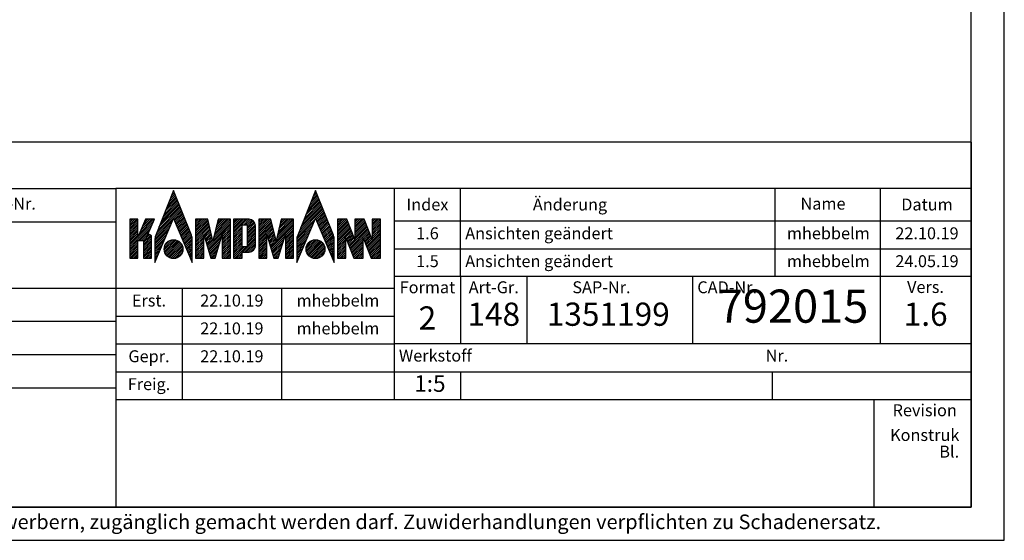
# Model space of a CAD drawing. Units: millimetres. Extents: x 28 to 622, y -25 to 395.
# Drawn here: x 474 to 622, y -25 to 53 of the extents above; entities that cross this region are included whole.
import ezdxf

# ---------------------------------------------------------------- set-up
doc = ezdxf.new("R2010")
doc.units = ezdxf.units.MM
doc.layers.add('1', color=7, linetype='Continuous')
doc.layers.add('3', color=7, linetype='Continuous')
doc.styles.add('CONVERTER_11', font='txt.shx', dxfattribs={"width": 0.9})
doc.styles.add('CONVERTER_12', font='txt.shx', dxfattribs={"width": 0.81})
doc.styles.add('CONVERTER_13', font='txt.shx', dxfattribs={"width": 0.765})
pattern_1 = [(45, (-454.58975, -374.62787), (-0.282842712, 2e-17), [])]

# ---------------------------------------------------------------- blocks, each defined once
blk = doc.blocks.new('KOPF_SAP', base_point=(617.41, -20.01))
at = {"layer": '1', "linetype": 'Continuous'}
h = blk.add_hatch(dxfattribs=at)
h.set_pattern_fill('CUSTOM0', color=2, scale=0.2, angle=45, pattern_type=2)
h.set_pattern_definition(pattern_1)
h.paths.add_polyline_path([(499.95, 20.25), (499.81, 20.96), (497.12, 27.69), (494.42, 20.96), (494.29, 20.25), (494.29, 16.86), (497.12, 23.5), (499.95, 16.86)])
h = blk.add_hatch(dxfattribs=at)
h.set_pattern_fill('CUSTOM1', color=2, scale=0.2, angle=45, pattern_type=2)
h.set_pattern_definition(pattern_1)
h.paths.add_polyline_path([(518.53, 27.69), (515.84, 20.96), (515.71, 20.38), (515.7, 16.86), (518.53, 23.5), (521.36, 16.86), (521.36, 20.42), (521.22, 20.96)])
h = blk.add_hatch(dxfattribs=at)
h.set_pattern_fill('CUSTOM4', color=2, scale=0.2, angle=45, pattern_type=2)
h.set_pattern_definition(pattern_1)
edge = h.paths.add_edge_path()
edge.add_line((491.73, 20.69), (491.73, 23.37))
edge.add_line((491.73, 23.37), (490.51, 23.37))
edge.add_line((490.51, 23.37), (490.51, 17.51))
edge.add_line((490.51, 17.51), (491.73, 17.51))
edge.add_line((491.73, 17.51), (491.73, 20.18))
edge.add_line((491.73, 20.18), (492.57, 20.18))
edge.add_line((492.57, 20.18), (492.57, 17.51))
edge.add_line((492.57, 17.51), (493.8, 17.51))
edge.add_line((493.8, 17.51), (493.8, 20.74))
edge.add_arc((493.49, 20.74), 0.309, 0, 90)
edge.add_line((493.49, 21.05), (493.22, 21.05))
edge.add_line((493.22, 21.05), (494.23, 23.37))
edge.add_line((494.23, 23.37), (492.89, 23.37))
edge.add_line((492.89, 23.37), (491.73, 20.69))
h = blk.add_hatch(dxfattribs=at)
h.set_pattern_fill('CUSTOM5', color=2, scale=0.2, angle=45, pattern_type=2)
h.set_pattern_definition(pattern_1)
h.paths.add_polyline_path([(500.44, 23.37), (500.44, 17.51), (501.66, 17.51), (501.66, 21.07), (502.73, 17.51), (503.4, 17.51), (504.47, 21.07), (504.47, 17.51), (505.69, 17.51), (505.69, 23.37), (503.84, 23.37), (503.06, 20.14), (502.28, 23.37)])
h = blk.add_hatch(dxfattribs=at)
h.set_pattern_fill('CUSTOM8', color=2, scale=0.2, angle=45, pattern_type=2)
h.set_pattern_definition(pattern_1)
edge = h.paths.add_edge_path()
edge.add_line((506.18, 23.37), (506.18, 17.51))
edge.add_line((506.18, 17.51), (507.45, 17.51))
edge.add_line((507.45, 17.51), (507.45, 18.41))
edge.add_line((507.45, 18.41), (508.51, 18.41))
edge.add_arc((508.51, 19.38), 0.965, 270, 360)
edge.add_line((509.47, 19.38), (509.47, 22.4))
edge.add_arc((508.51, 22.4), 0.965, 360, 450)
edge.add_line((508.51, 23.37), (506.18, 23.37))
h.paths.add_polyline_path([(508.25, 22.49), (507.4, 22.49), (507.4, 19.28), (508.25, 19.28)], flags=16)
h = blk.add_hatch(dxfattribs=at)
h.set_pattern_fill('CUSTOM6', color=2, scale=0.2, angle=45, pattern_type=2)
h.set_pattern_definition(pattern_1)
h.paths.add_polyline_path([(509.96, 23.37), (509.96, 17.51), (511.18, 17.51), (511.18, 21.07), (512.25, 17.51), (512.92, 17.51), (513.99, 21.07), (513.99, 17.51), (515.21, 17.51), (515.21, 23.37), (513.37, 23.37), (512.59, 20.14), (511.81, 23.37)])
h = blk.add_hatch(dxfattribs=at)
h.set_pattern_fill('CUSTOM7', color=2, scale=0.2, angle=45, pattern_type=2)
h.set_pattern_definition(pattern_1)
h.paths.add_polyline_path([(521.85, 23.37), (521.85, 17.51), (523.08, 17.51), (523.08, 20.57), (524.29, 17.51), (525.7, 17.51), (525.7, 20.57), (526.91, 17.51), (528.32, 17.51), (528.32, 23.37), (527.09, 23.37), (527.09, 20.3), (525.88, 23.37), (524.47, 23.37), (524.47, 20.3), (523.26, 23.37)])
h = blk.add_hatch(dxfattribs=at)
h.set_pattern_fill('CUSTOM3', color=2, scale=0.2, angle=45, pattern_type=2)
h.set_pattern_definition(pattern_1)
edge = h.paths.add_edge_path()
edge.add_arc((497.12, 18.87), 1.42, 0, 360)
h = blk.add_hatch(dxfattribs=at)
h.set_pattern_fill('CUSTOM2', color=2, scale=0.2, angle=45, pattern_type=2)
h.set_pattern_definition(pattern_1)
edge = h.paths.add_edge_path()
edge.add_arc((518.53, 18.87), 1.42, 0, 360)
at = {"layer": '1', "color": 3, "linetype": 'Continuous'}
for p, q in [((617.41, 34.99), (432.41, 34.99)), ((617.41, 34.99), (617.41, -20.01)), ((488.41, 27.99), (488.41, -20.01)), ((488.41, 27.99), (488.41, -20.01)), ((488.41, 27.99), (488.41, -20.01)), ((617.41, 27.99), (488.41, 27.99)), ((432.41, -20.01), (617.41, -20.01))]:
    blk.add_line(p, q, dxfattribs=at)
at = {"layer": '1', "color": 6, "linetype": 'Continuous'}
for p, q in [((459.41, 27.99), (488.41, 27.99)), ((540.41, 14.72), (540.41, 27.99)), ((587.87, 14.72), (587.87, 27.99)), ((603.75, 14.72), (603.75, 27.99)), ((530.41, 18.92), (617.41, 18.92)), ((513.41, 12.99), (513.41, -3.81)), ((432.41, 7.99), (488.41, 7.99)), ((488.41, 8.79), (530.41, 8.79)), ((488.41, 4.59), (530.41, 4.59)), ((432.41, 2.99), (488.41, 2.99)), ((488.41, 0.39), (530.41, 0.39))]:
    blk.add_line(p, q, dxfattribs=at)
at = {"layer": '1', "color": 2, "linetype": 'Continuous'}
for p, q in [((530.41, 27.99), (530.41, -3.81)), ((432.41, 22.99), (488.41, 22.99)), ((530.41, 23.12), (617.41, 23.12)), ((617.41, 14.72), (530.41, 14.72)), ((540.41, 14.72), (540.41, 4.59)), ((550.41, 14.72), (550.41, 4.59)), ((575.41, 14.72), (575.41, 4.59)), ((603.75, 4.59), (603.75, 14.72)), ((432.41, 12.99), (530.41, 12.99)), ((498.41, 12.99), (498.41, -3.81)), ((617.41, 4.59), (530.41, 4.59)), ((530.41, 0.39), (617.41, 0.39)), ((540.41, 0.39), (540.41, -3.81)), ((587.41, 0.39), (587.41, -3.81)), ((432.41, -2.01), (488.41, -2.01)), ((488.41, -3.81), (530.41, -3.81)), ((488.41, -3.81), (617.41, -3.81)), ((602.75, -3.81), (602.75, -20.01))]:
    blk.add_line(p, q, dxfattribs=at)
at = {"layer": '3', "color": 2, "linetype": 'Continuous'}
for p, q in [((497.12, 27.69), (494.42, 20.96)), ((499.81, 20.96), (497.12, 27.69)), ((518.53, 27.69), (515.84, 20.96)), ((521.23, 20.96), (518.53, 27.69)), ((491.73, 23.37), (490.51, 23.37)), ((490.51, 23.37), (490.51, 17.51)), ((492.89, 23.37), (491.73, 20.69)), ((491.73, 20.69), (491.73, 23.37)), ((494.23, 23.37), (492.89, 23.37)), ((493.22, 21.05), (494.23, 23.37)), ((494.29, 16.86), (497.12, 23.5)), ((497.12, 23.5), (499.95, 16.86)), ((502.28, 23.37), (500.44, 23.37)), ((500.44, 23.37), (500.44, 17.51)), ((503.06, 20.14), (502.28, 23.37)), ((503.84, 23.37), (503.06, 20.14)), ((505.69, 23.37), (503.84, 23.37)), ((505.69, 17.51), (505.69, 23.37)), ((508.51, 23.37), (506.18, 23.37)), ((506.18, 23.37), (506.18, 17.51)), ((508.25, 22.49), (507.4, 22.49)), ((507.4, 22.49), (507.4, 19.28)), ((508.25, 19.28), (508.25, 22.49)), ((509.47, 19.38), (509.47, 22.4)), ((511.81, 23.37), (509.96, 23.37)), ((509.96, 23.37), (509.96, 17.51)), ((512.59, 20.14), (511.81, 23.37)), ((513.37, 23.37), (512.59, 20.14)), ((515.21, 23.37), (513.37, 23.37)), ((515.21, 17.51), (515.21, 23.37)), ((515.7, 16.86), (518.53, 23.5)), ((518.53, 23.5), (521.36, 16.86)), ((523.26, 23.37), (521.85, 23.37)), ((521.85, 23.37), (521.85, 17.51)), ((524.47, 20.3), (523.26, 23.37)), ((525.88, 23.37), (524.47, 23.37)), ((524.47, 23.37), (524.47, 20.3)), ((527.09, 20.3), (525.88, 23.37)), ((528.32, 23.37), (527.09, 23.37)), ((527.09, 23.37), (527.09, 20.3)), ((528.32, 17.51), (528.32, 23.37)), ((493.49, 21.05), (493.22, 21.05)), ((501.66, 21.07), (502.73, 17.51)), ((501.66, 17.51), (501.66, 21.07)), ((503.4, 17.51), (504.47, 21.07)), ((504.47, 21.07), (504.47, 17.51)), ((511.18, 17.51), (511.18, 21.07)), ((511.18, 21.07), (512.25, 17.51)), ((512.92, 17.51), (513.99, 21.07)), ((513.99, 21.07), (513.99, 17.51)), ((491.73, 17.51), (491.73, 20.18)), ((491.73, 20.18), (492.57, 20.18)), ((492.57, 20.18), (492.57, 17.51)), ((493.8, 17.51), (493.8, 20.74)), ((494.29, 20.25), (494.29, 16.86)), ((499.95, 16.86), (499.95, 20.25)), ((515.7, 20.25), (515.7, 16.86)), ((521.36, 16.86), (521.36, 20.25)), ((523.08, 17.51), (523.08, 20.57)), ((523.08, 20.57), (524.29, 17.51)), ((525.7, 17.51), (525.7, 20.57)), ((525.7, 20.57), (526.91, 17.51)), ((507.4, 19.28), (508.25, 19.28)), ((507.45, 17.51), (507.45, 18.41)), ((507.45, 18.41), (508.51, 18.41)), ((490.51, 17.51), (491.73, 17.51)), ((492.57, 17.51), (493.8, 17.51)), ((500.44, 17.51), (501.66, 17.51)), ((502.73, 17.51), (503.4, 17.51)), ((504.47, 17.51), (505.69, 17.51)), ((506.18, 17.51), (507.45, 17.51)), ((509.96, 17.51), (511.18, 17.51)), ((512.25, 17.51), (512.92, 17.51)), ((513.99, 17.51), (515.21, 17.51)), ((521.85, 17.51), (523.08, 17.51)), ((524.29, 17.51), (525.7, 17.51)), ((526.91, 17.51), (528.32, 17.51))]:
    blk.add_line(p, q, dxfattribs=at)
for centre in [(497.12, 18.87), (518.53, 18.87)]:
    blk.add_circle(centre, 1.42, dxfattribs=at)
for centre, radius, start, end in [((508.51, 22.4), 0.965, 360, 90), ((493.49, 20.74), 0.309, 0, 90), ((496.21, 20.25), 1.92, 158.1986, 180), ((498.02, 20.25), 1.92, 359.9999, 21.8013), ((517.62, 20.25), 1.92, 158.1872, 179.9529), ((519.44, 20.25), 1.92, 359.9416, 21.8242), ((508.51, 19.38), 0.965, 270, 0)]:
    blk.add_arc(centre, radius, start, end, dxfattribs=at)
at = {"layer": '1', "color": 6, "char_height": 1.8, "line_spacing_factor": 1.320528}
for s, insert, attachment_point, style in [('Stammteil-Nr.', (460.11, 25.49), 4, 'CONVERTER_12'), ('Änderung', (556.91, 25.36), 5, 'CONVERTER_11'), ('Index', (535.41, 25.36), 5, 'CONVERTER_13'), ('Name', (595.07, 25.49), 5, 'CONVERTER_11'), ('Datum', (610.75, 25.36), 5, 'CONVERTER_11'), ('Format', (535.41, 14.02), 2, 'CONVERTER_11'), ('Art-Gr.', (545.41, 14.02), 2, 'CONVERTER_11'), ('SAP-Nr.', (561.65, 14.02), 2, 'CONVERTER_11'), ('CAD-Nr.', (576.11, 14.02), 1, 'CONVERTER_11'), ('Vers.', (610.53, 14.06), 2, 'CONVERTER_11'), ('Erst.', (493.41, 10.89), 5, 'CONVERTER_12'), ('Gepr.', (493.41, 2.49), 5, 'CONVERTER_12'), ('Werkstoff', (531.11, 2.59), 4, 'CONVERTER_12'), ('Nr.', (586.41, 2.59), 4, 'CONVERTER_12'), ('Freig.', (493.41, -1.71), 5, 'CONVERTER_12'), ('Revision', (610.41, -4.51), 2, 'CONVERTER_11'), ('Bl.', (615.6, -13.11), 9, 'CONVERTER_12')]:
    blk.add_mtext(s, dxfattribs=dict(at, insert=insert, attachment_point=attachment_point, style=style))
at = {"layer": '1', "color": 1, "line_spacing_factor": 1.320528}
for s, insert, char_height, attachment_point, style in [('Ansichten geändert', (541.11, 21.02), 1.8, 4, 'CONVERTER_11'), ('mhebbelm', (595.87, 21.02), 1.8, 5, 'CONVERTER_12'), ('1.6', (535.41, 21.02), 1.8, 5, 'CONVERTER_13'), ('22.10.19', (610.75, 21.02), 1.8, 5, 'CONVERTER_11'), ('1.5', (535.41, 16.82), 1.8, 5, 'CONVERTER_13'), ('Ansichten geändert', (541.11, 16.82), 1.8, 4, 'CONVERTER_11'), ('mhebbelm', (595.87, 16.82), 1.8, 5, 'CONVERTER_12'), ('24.05.19', (610.75, 16.82), 1.8, 5, 'CONVERTER_11'), ('22.10.19', (505.91, 10.89), 1.8, 5, 'CONVERTER_12'), ('mhebbelm', (521.91, 10.89), 1.8, 5, 'CONVERTER_12'), ('148', (545.41, 6.22), 3.5, 8, 'CONVERTER_11'), ('1351199', (562.68, 6.22), 3.5, 8, 'CONVERTER_11'), ('1.6', (610.55, 6.22), 3.5, 8, 'CONVERTER_11'), ('2', (535.41, 8.04), 3.5, 5, 'CONVERTER_11'), ('22.10.19', (505.91, 6.69), 1.8, 5, 'CONVERTER_12'), ('mhebbelm', (521.91, 6.69), 1.8, 5, 'CONVERTER_12'), ('22.10.19', (505.91, 2.49), 1.8, 5, 'CONVERTER_12'), ('1:5', (533.41, -1.71), 2.5, 4, 'CONVERTER_12'), ('Konstruk', (610.41, -8.24), 1.8, 2, 'CONVERTER_11')]:
    blk.add_mtext(s, dxfattribs=dict(at, insert=insert, char_height=char_height, attachment_point=attachment_point, style=style))
at = {"layer": '1', "color": 3, "insert": (601.91, 6.22), "char_height": 5, "attachment_point": 9, "line_spacing_factor": 1.320528, "style": 'CONVERTER_11'}
blk.add_mtext('792015', dxfattribs=at)
blk = doc.blocks.new('_tb_frame_A2Q', base_point=(28.41, -25.01))
at = {"layer": '1', "color": 2, "linetype": 'Continuous'}
for p, q in [((622.41, -25.01), (622.41, 394.99)), ((28.41, -25.01), (622.41, -25.01))]:
    blk.add_line(p, q, dxfattribs=at)
at = {"layer": '1', "color": 7, "linetype": 'Continuous'}
for q in [(617.41, 389.99), (48.41, -20.01)]:
    blk.add_line((617.41, -20.01), q, dxfattribs=at)
blk.add_blockref('KOPF_SAP', (617.41, -20.01))
at = {"layer": '1', "color": 2, "insert": (419.91, -22.51), "char_height": 2.2, "attachment_point": 5, "line_spacing_factor": 1.320528, "style": 'CONVERTER_12'}
blk.add_mtext('COPYRIGHT RESERVED: Die Zeichnung enthält von uns entwickeltes, geschütztes Know-How, das nicht ohne unsere schriftliche Zustimmung Dritten, insbesondere Mitbewerbern, zugänglich gemacht werden darf. Zuwiderhandlungen verpflichten zu Schadenersatz.', dxfattribs=at)

msp = doc.modelspace()

# ---------------------------------------------------------------- block references
msp.add_blockref('_tb_frame_A2Q', (28.41, -25.01))

doc.saveas('drawing.dxf')
